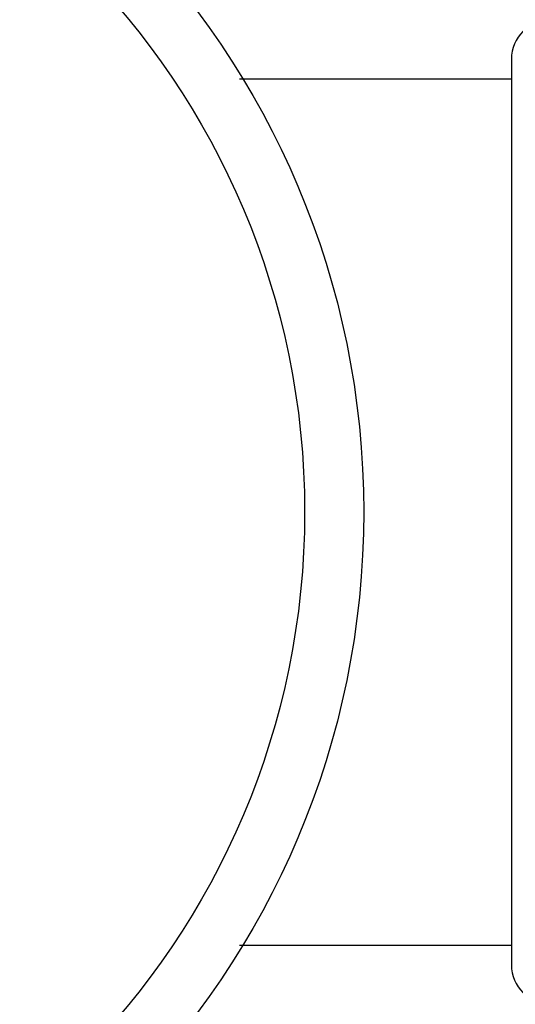
# Model space of a CAD drawing. Units: inches. Extents: x 5.6 to 16.3, y 6.8 to 11.7.
# Drawn here: x 7.3 to 7.5, y 10 to 10.5 of the extents above; entities that cross this region are included whole.
import ezdxf

# ---------------------------------------------------------------- set-up
doc = ezdxf.new("R2010")
doc.units = ezdxf.units.IN
doc.header["$LTSCALE"] = 1.21
doc.header["$MEASUREMENT"] = 0
doc.layers.get('0').update_dxf_attribs({"linetype": 'CONTINUOUS'})

msp = doc.modelspace()

# ---------------------------------------------------------------- linework, layer by layer
at = {"color": 7, "linetype": 'Continuous'}
for p, q in [((7.50068, 10.50517), (7.50068, 10.04517)), ((7.36267, 10.49517), (7.50068, 10.49517)), ((7.36267, 10.05517), (7.50068, 10.05517))]:
    msp.add_line(p, q, dxfattribs=at)
msp.add_circle((7.00068, 10.27517), 0.425, dxfattribs=at)
at = {"color": 9, "linetype": 'Continuous'}
msp.add_circle((7.00068, 10.27517), 0.395, dxfattribs=at)
at = {"color": 7, "linetype": 'Continuous'}
for centre, radius, start, end in [((7.00068, 10.27517), 1.1875, 12.13209, 77.819), ((7.52068, 10.50517), 0.02, 90, 180), ((7.52068, 10.04517), 0.02, 180, 270), ((7.00068, 10.27517), 1.1875, 282.181, 347.86791)]:
    msp.add_arc(centre, radius, start, end, dxfattribs=at)
at = {"color": 9, "linetype": 'Continuous'}
for start, end in [(23.51134, 66.4883), (293.5117, 336.48866)]:
    msp.add_arc((7.00068, 10.27517), 0.62625, start, end, dxfattribs=at)

doc.saveas('drawing.dxf')
